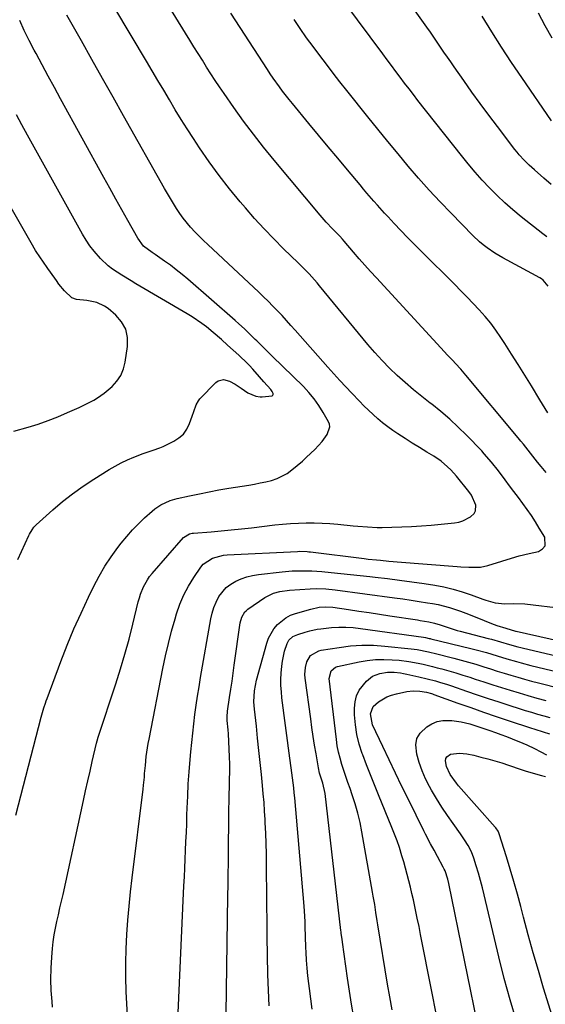
# Model space of a CAD drawing. Units: inches. Extents: x 1873295 to 1878808, y 400269 to 405619.
# Drawn here: x 1876000 to 1876225, y 401194 to 401616 of the extents above; entities that cross this region are included whole.
import ezdxf

# ---------------------------------------------------------------- set-up
doc = ezdxf.new("R2010")
doc.units = ezdxf.units.IN
doc.header["$MEASUREMENT"] = 0
doc.layers.add('7', color=7, linetype='Continuous')
doc.layers.add('8', color=7, linetype='Continuous')

msp = doc.modelspace()

# ---------------------------------------------------------------- linework, layer by layer
at = {"layer": '7', "color": 18}
for points in [[(1876227.55, 401545.26, 1778), (1876224.41, 401548, 1778), (1876220.42, 401551.46, 1778), (1876218.17, 401553.5, 1778), (1876216.01, 401555.65, 1778), (1876213.97, 401557.91, 1778), (1876213, 401559.08, 1778), (1876212.06, 401560.28, 1778), (1876204.59, 401570.06, 1778), (1876200.92, 401574.94, 1778), (1876197.28, 401579.84, 1778), (1876193.71, 401584.79, 1778), (1876190.18, 401589.77, 1778), (1876186.13, 401595.56, 1778), (1876184.66, 401597.67, 1778), (1876183.2, 401599.79, 1778), (1876181.75, 401601.92, 1778), (1876180.3, 401604.05, 1778), (1876178.85, 401606.18, 1778), (1876177.4, 401608.3, 1778), (1876175.92, 401610.41, 1778), (1876174.44, 401612.52, 1778), (1876143.64, 401655.85, 1778)], [(1876046.61, 401184.2, 1768), (1876045.84, 401199.92, 1768), (1876045.65, 401206.01, 1768), (1876045.61, 401212.1, 1768), (1876045.78, 401218.18, 1768), (1876046.09, 401224.27, 1768), (1876046.56, 401230.34, 1768), (1876047.09, 401236.42, 1768), (1876047.72, 401242.48, 1768), (1876048.41, 401248.54, 1768), (1876053.05, 401286.44, 1768), (1876053.24, 401288.14, 1768), (1876053.57, 401291.54, 1768), (1876053.71, 401293.24, 1768), (1876054, 401296.65, 1768), (1876054.41, 401300.41, 1768), (1876054.66, 401302.28, 1768), (1876055.26, 401306.02, 1768), (1876055.6, 401307.88, 1768), (1876061.54, 401338.16, 1768), (1876062.66, 401343.51, 1768), (1876063.88, 401348.83, 1768), (1876065.25, 401354.12, 1768), (1876066.71, 401359.38, 1768), (1876067.34, 401361.53, 1768), (1876068.75, 401365.61, 1768), (1876070.4, 401369.57, 1768), (1876072.43, 401373.36, 1768), (1876074.7, 401377.03, 1768), (1876077.76, 401381.49, 1768), (1876078.79, 401382.72, 1768), (1876082.68, 401385.37, 1768), (1876087.4, 401386.56, 1768), (1876089.02, 401386.72, 1768), (1876119.14, 401388.24, 1768), (1876119.83, 401388.27, 1768), (1876123.24, 401388.14, 1768), (1876123.92, 401388.07, 1768), (1876124.6, 401388, 1768), (1876147.61, 401385.15, 1768), (1876149.36, 401384.94, 1768), (1876152.88, 401384.57, 1768), (1876154.65, 401384.4, 1768), (1876158.17, 401384.09, 1768), (1876159.94, 401383.94, 1768), (1876161.7, 401383.8, 1768), (1876187.32, 401381.79, 1768), (1876188.99, 401381.67, 1768), (1876192.33, 401381.47, 1768), (1876197.31, 401381.52, 1768), (1876200.55, 401382.23, 1768), (1876212.47, 401385.92, 1768), (1876213.88, 401386.33, 1768), (1876218.18, 401387.35, 1768), (1876222.19, 401388.23, 1768), (1876223.92, 401389.27, 1768), (1876225.04, 401390.57, 1768), (1876224.83, 401394.25, 1768), (1876222.53, 401398.18, 1768), (1876220.89, 401400.9, 1768), (1876219.18, 401403.56, 1768), (1876217.37, 401406.17, 1768), (1876215.5, 401408.73, 1768), (1876213.58, 401411.27, 1768), (1876211.67, 401413.8, 1768), (1876209.77, 401416.34, 1768), (1876207.87, 401418.87, 1768), (1876205.02, 401422.67, 1768), (1876202.09, 401426.43, 1768), (1876198.98, 401430.04, 1768), (1876197.9, 401431.2, 1768), (1876191.41, 401437.91, 1768), (1876187.86, 401441.43, 1768), (1876184.2, 401444.83, 1768), (1876180.39, 401448.07, 1768), (1876176.48, 401451.19, 1768), (1876175.82, 401451.69, 1768), (1876172.21, 401454.53, 1768), (1876168.65, 401457.43, 1768), (1876165.18, 401460.43, 1768), (1876161.77, 401463.5, 1768), (1876158.46, 401466.69, 1768), (1876155.25, 401469.96, 1768), (1876152.17, 401473.35, 1768), (1876149.18, 401476.83, 1768), (1876128.54, 401501.85, 1768), (1876127.44, 401503.15, 1768), (1876125.21, 401505.69, 1768), (1876124.06, 401506.94, 1768), (1876121.71, 401509.39, 1768), (1876119.31, 401511.78, 1768), (1876113.15, 401517.77, 1768), (1876108.92, 401522, 1768), (1876104.77, 401526.31, 1768), (1876100.74, 401530.73, 1768), (1876096.79, 401535.23, 1768), (1876094.59, 401537.81, 1768), (1876089.99, 401543.4, 1768), (1876085.54, 401549.11, 1768), (1876081.3, 401554.97, 1768), (1876077.22, 401560.95, 1768), (1876074.57, 401564.97, 1768), (1876071.94, 401569.03, 1768), (1876069.35, 401573.12, 1768), (1876066.82, 401577.25, 1768), (1876064.33, 401581.4, 1768), (1876061.87, 401585.57, 1768), (1876059.4, 401589.74, 1768), (1876056.93, 401593.91, 1768), (1876054.46, 401598.07, 1768), (1876033.95, 401632.51, 1768)], [(1876225.74, 401522.78, 1776), (1876224.03, 401524.11, 1776), (1876214.79, 401531.43, 1776), (1876211.25, 401534.36, 1776), (1876207.8, 401537.37, 1776), (1876204.47, 401540.52, 1776), (1876201.23, 401543.76, 1776), (1876198.1, 401547.12, 1776), (1876195.03, 401550.54, 1776), (1876192.08, 401554.04, 1776), (1876189.19, 401557.61, 1776), (1876170.63, 401581.23, 1776), (1876168.71, 401583.7, 1776), (1876166.8, 401586.16, 1776), (1876164.9, 401588.64, 1776), (1876163.01, 401591.13, 1776), (1876161.13, 401593.62, 1776), (1876159.26, 401596.12, 1776), (1876157.39, 401598.62, 1776), (1876155.53, 401601.13, 1776), (1876133.96, 401630.41, 1776)], [(1876226.11, 401447.45, 1772), (1876225.04, 401449.36, 1772), (1876222.81, 401453.13, 1772), (1876219.13, 401459.13, 1772), (1876216.33, 401463.66, 1772), (1876213.5, 401468.18, 1772), (1876210.65, 401472.67, 1772), (1876207.77, 401477.15, 1772), (1876206.08, 401479.76, 1772), (1876203.95, 401482.86, 1772), (1876201.72, 401485.88, 1772), (1876199.32, 401488.78, 1772), (1876196.83, 401491.59, 1772), (1876194.23, 401494.32, 1772), (1876191.62, 401497.04, 1772), (1876188.98, 401499.73, 1772), (1876186.32, 401502.4, 1772), (1876171.92, 401516.72, 1772), (1876169, 401519.65, 1772), (1876166.1, 401522.61, 1772), (1876163.24, 401525.59, 1772), (1876160.4, 401528.6, 1772), (1876157.86, 401531.33, 1772), (1876156.32, 401533, 1772), (1876153.27, 401536.38, 1772), (1876151.76, 401538.09, 1772), (1876148.79, 401541.54, 1772), (1876147.32, 401543.28, 1772), (1876145.86, 401545.02, 1772), (1876140.49, 401551.47, 1772), (1876136.35, 401556.44, 1772), (1876132.21, 401561.41, 1772), (1876128.07, 401566.38, 1772), (1876123.93, 401571.36, 1772), (1876116.89, 401579.84, 1772), (1876115.46, 401581.6, 1772), (1876112.68, 401585.17, 1772), (1876111.33, 401586.99, 1772), (1876108.72, 401590.69, 1772), (1876107.45, 401592.57, 1772), (1876106.2, 401594.46, 1772), (1876094.54, 401612.42, 1772), (1876090.58, 401618.58, 1772)], [(1876228.04, 401607.89, 1782), (1876225.05, 401613.18, 1782), (1876222.15, 401618.52, 1782)], [(1875998.63, 401275.27, 1764), (1876009.39, 401317.25, 1764), (1876009.66, 401318.27, 1764), (1876010.56, 401321.29, 1764), (1876011.23, 401323.29, 1764), (1876011.58, 401324.28, 1764), (1876011.94, 401325.26, 1764), (1876017.88, 401341.12, 1764), (1876020.61, 401348.1, 1764), (1876023.46, 401355.02, 1764), (1876026.5, 401361.85, 1764), (1876029.67, 401368.64, 1764), (1876031.93, 401373.3, 1764), (1876034.2, 401377.63, 1764), (1876036.64, 401381.85, 1764), (1876039.33, 401385.91, 1764), (1876042.21, 401389.86, 1764), (1876043.69, 401391.78, 1764), (1876046.02, 401394.63, 1764), (1876048.45, 401397.38, 1764), (1876051.02, 401400.01, 1764), (1876053.69, 401402.54, 1764), (1876056.9, 401405.43, 1764), (1876058.07, 401406.4, 1764), (1876060.57, 401408.1, 1764), (1876064.69, 401410.01, 1764), (1876067.61, 401410.84, 1764), (1876072.95, 401412.03, 1764), (1876077.12, 401412.91, 1764), (1876081.3, 401413.75, 1764), (1876085.49, 401414.51, 1764), (1876089.69, 401415.23, 1764), (1876098.22, 401416.61, 1764), (1876100.69, 401417.04, 1764), (1876103.14, 401417.51, 1764), (1876105.58, 401418.05, 1764), (1876108.02, 401418.62, 1764), (1876110.37, 401419.38, 1764), (1876114.7, 401421.6, 1764), (1876116.69, 401423.07, 1764), (1876121.21, 401426.9, 1764), (1876123, 401428.48, 1764), (1876126.43, 401431.79, 1764), (1876129.61, 401435.19, 1764), (1876131.83, 401438.19, 1764), (1876132.94, 401441.51, 1764), (1876132.75, 401442.61, 1764), (1876132.34, 401443.71, 1764), (1876130.11, 401447.67, 1764), (1876128.26, 401450.65, 1764), (1876126.25, 401453.51, 1764), (1876124, 401456.18, 1764), (1876121.59, 401458.74, 1764), (1876108.21, 401471.77, 1764), (1876105.63, 401474.31, 1764), (1876103.08, 401476.89, 1764), (1876101.71, 401478.26, 1764), (1876101.02, 401478.94, 1764), (1876097.9, 401481.99, 1764), (1876096.38, 401483.45, 1764), (1876094.06, 401485.61, 1764), (1876092.48, 401487.01, 1764), (1876072.15, 401504.72, 1764), (1876069.72, 401506.76, 1764), (1876067.25, 401508.75, 1764), (1876064.71, 401510.64, 1764), (1876062.13, 401512.48, 1764), (1876058.16, 401515.21, 1764), (1876056.89, 401516.07, 1764), (1876053.26, 401518.84, 1764), (1876050.77, 401522.21, 1764), (1876046.55, 401529.77, 1764), (1876043.97, 401534.39, 1764), (1876041.4, 401539.02, 1764), (1876038.84, 401543.65, 1764), (1876036.29, 401548.28, 1764), (1876017.76, 401581.9, 1764), (1876015.11, 401586.73, 1764), (1876012.47, 401591.58, 1764), (1876009.85, 401596.43, 1764), (1876007.24, 401601.29, 1764), (1876006.49, 401602.69, 1764), (1876004.33, 401606.88, 1764), (1876002.23, 401611.11, 1764), (1876000.25, 401615.39, 1764)], [(1876014.34, 401193.23, 1766), (1876014.11, 401195.54, 1766), (1876013.77, 401200.3, 1766), (1876013.6, 401205.07, 1766), (1876013.69, 401209.84, 1766), (1876013.95, 401214.6, 1766), (1876014.25, 401218.26, 1766), (1876014.56, 401221.19, 1766), (1876014.96, 401224.1, 1766), (1876015.5, 401227, 1766), (1876016.13, 401229.88, 1766), (1876016.81, 401232.75, 1766), (1876017.49, 401235.62, 1766), (1876018.14, 401238.5, 1766), (1876018.78, 401241.38, 1766), (1876027.55, 401281.56, 1766), (1876028.47, 401285.77, 1766), (1876029.41, 401289.97, 1766), (1876030.36, 401294.17, 1766), (1876031.32, 401298.37, 1766), (1876033.1, 401306.1, 1766), (1876033.36, 401307.09, 1766), (1876033.88, 401308.72, 1766), (1876041.38, 401331.58, 1766), (1876043.37, 401337.91, 1766), (1876045.27, 401344.27, 1766), (1876047.02, 401350.68, 1766), (1876048.66, 401357.11, 1766), (1876051, 401366.7, 1766), (1876051.45, 401368.34, 1766), (1876051.96, 401369.96, 1766), (1876053.24, 401373.11, 1766), (1876054.87, 401376.08, 1766), (1876055.85, 401377.46, 1766), (1876056.91, 401378.79, 1766), (1876070.35, 401394.23, 1766), (1876072.85, 401395.72, 1766), (1876074.02, 401395.97, 1766), (1876074.61, 401396.04, 1766), (1876082.1, 401396.64, 1766), (1876086.44, 401397, 1766), (1876090.77, 401397.41, 1766), (1876095.1, 401397.86, 1766), (1876099.43, 401398.34, 1766), (1876109.38, 401399.52, 1766), (1876112.74, 401399.86, 1766), (1876116.1, 401400.15, 1766), (1876119.47, 401400.33, 1766), (1876122.85, 401400.45, 1766), (1876126.23, 401400.45, 1766), (1876129.6, 401400.37, 1766), (1876132.97, 401400.17, 1766), (1876136.33, 401399.88, 1766), (1876142.83, 401399.19, 1766), (1876144.89, 401398.99, 1766), (1876149.02, 401398.67, 1766), (1876153.17, 401398.48, 1766), (1876155.24, 401398.45, 1766), (1876159.38, 401398.52, 1766), (1876163.67, 401398.69, 1766), (1876167.88, 401398.89, 1766), (1876172.09, 401399.15, 1766), (1876176.29, 401399.48, 1766), (1876180.49, 401399.86, 1766), (1876186.24, 401400.43, 1766), (1876188.05, 401400.76, 1766), (1876189.8, 401401.27, 1766), (1876193.02, 401403.01, 1766), (1876194.62, 401404.47, 1766), (1876195.23, 401405.51, 1766), (1876195.35, 401408, 1766), (1876193.52, 401412.31, 1766), (1876192.4, 401413.81, 1766), (1876191.83, 401414.56, 1766), (1876191.25, 401415.3, 1766), (1876188.3, 401418.99, 1766), (1876187.12, 401420.42, 1766), (1876184.61, 401423.16, 1766), (1876183.3, 401424.47, 1766), (1876180.48, 401426.87, 1766), (1876177.41, 401428.93, 1766), (1876174.36, 401430.74, 1766), (1876171.25, 401432.62, 1766), (1876168.16, 401434.54, 1766), (1876165.11, 401436.51, 1766), (1876162.07, 401438.51, 1766), (1876159.87, 401440, 1766), (1876157.66, 401441.57, 1766), (1876155.51, 401443.2, 1766), (1876153.43, 401444.94, 1766), (1876151.42, 401446.75, 1766), (1876149.45, 401448.62, 1766), (1876147.51, 401450.52, 1766), (1876145.6, 401452.45, 1766), (1876142.27, 401455.92, 1766), (1876139.69, 401458.66, 1766), (1876137.13, 401461.42, 1766), (1876134.6, 401464.21, 1766), (1876132.1, 401467.02, 1766), (1876118.15, 401482.85, 1766), (1876116.27, 401484.96, 1766), (1876114.38, 401487.06, 1766), (1876112.46, 401489.13, 1766), (1876110.53, 401491.2, 1766), (1876108.58, 401493.23, 1766), (1876106.59, 401495.24, 1766), (1876104.57, 401497.21, 1766), (1876102.52, 401499.16, 1766), (1876080.69, 401519.5, 1766), (1876078.83, 401521.28, 1766), (1876077, 401523.1, 1766), (1876075.22, 401524.96, 1766), (1876073.47, 401526.86, 1766), (1876073.37, 401526.98, 1766), (1876070.19, 401530.83, 1766), (1876068.73, 401532.85, 1766), (1876067.34, 401534.92, 1766), (1876066.01, 401537.05, 1766), (1876064.71, 401539.18, 1766), (1876063.44, 401541.34, 1766), (1876062.19, 401543.51, 1766), (1876044.69, 401574.65, 1766), (1876040.19, 401582.66, 1766), (1876035.69, 401590.66, 1766), (1876031.18, 401598.66, 1766), (1876026.67, 401606.66, 1766), (1876020.41, 401617.76, 1766)], [(1876226.35, 401501.66, 1774), (1876224.16, 401504.29, 1774), (1876223.47, 401504.8, 1774), (1876222.73, 401505.26, 1774), (1876214.01, 401510, 1774), (1876212.25, 401510.96, 1774), (1876208.72, 401512.86, 1774), (1876206.95, 401513.8, 1774), (1876203.49, 401515.81, 1774), (1876200.19, 401518.07, 1774), (1876198.54, 401519.36, 1774), (1876196.98, 401520.66, 1774), (1876194.03, 401523.45, 1774), (1876184.78, 401532.93, 1774), (1876180.06, 401537.86, 1774), (1876175.43, 401542.86, 1774), (1876170.91, 401547.96, 1774), (1876166.46, 401553.13, 1774), (1876162.08, 401558.37, 1774), (1876157.74, 401563.63, 1774), (1876153.43, 401568.92, 1774), (1876149.15, 401574.23, 1774), (1876140.13, 401585.5, 1774), (1876137.2, 401589.2, 1774), (1876134.29, 401592.92, 1774), (1876131.42, 401596.67, 1774), (1876128.57, 401600.44, 1774), (1876125.77, 401604.24, 1774), (1876123, 401608.06, 1774), (1876120.29, 401611.93, 1774), (1876117.61, 401615.82, 1774)], [(1875999.48, 401384.71, 1762), (1876004.17, 401395.01, 1762), (1876004.48, 401395.65, 1762), (1876005.53, 401397.5, 1762), (1876006.36, 401398.64, 1762), (1876006.84, 401399.16, 1762), (1876007.35, 401399.65, 1762), (1876014.46, 401406, 1762), (1876018.63, 401409.54, 1762), (1876022.91, 401412.92, 1762), (1876027.37, 401416.08, 1762), (1876031.93, 401419.09, 1762), (1876038.54, 401423.2, 1762), (1876041.08, 401424.69, 1762), (1876043.66, 401426.09, 1762), (1876046.31, 401427.36, 1762), (1876049.01, 401428.53, 1762), (1876053.07, 401430.15, 1762), (1876057.39, 401431.59, 1762), (1876060.26, 401432.55, 1762), (1876061.66, 401433.14, 1762), (1876063.04, 401433.77, 1762), (1876066.18, 401435.32, 1762), (1876068.38, 401436.75, 1762), (1876070.29, 401438.45, 1762), (1876071.75, 401440.55, 1762), (1876072.9, 401442.91, 1762), (1876074.04, 401446.16, 1762), (1876074.7, 401448.09, 1762), (1876075.71, 401450.96, 1762), (1876076.74, 401452.67, 1762), (1876077.38, 401453.44, 1762), (1876084.18, 401460.5, 1762), (1876085.19, 401461.23, 1762), (1876087.44, 401461.77, 1762), (1876089.97, 401461.06, 1762), (1876092.36, 401459.84, 1762), (1876095.02, 401458.07, 1762), (1876097.89, 401456.1, 1762), (1876101.24, 401454.61, 1762), (1876103.06, 401454.35, 1762), (1876104, 401454.36, 1762), (1876108.27, 401454.84, 1762), (1876108.54, 401455.05, 1762), (1876108.65, 401455.38, 1762), (1876108.66, 401455.77, 1762), (1876108.28, 401456.7, 1762), (1876107.69, 401457.51, 1762), (1876104.64, 401460.85, 1762), (1876102.79, 401462.92, 1762), (1876099.95, 401466.16, 1762), (1876098.51, 401467.74, 1762), (1876097.04, 401469.29, 1762), (1876094.74, 401471.52, 1762), (1876093.95, 401472.24, 1762), (1876089.18, 401476.51, 1762), (1876086.57, 401478.85, 1762), (1876083.05, 401481.92, 1762), (1876080.1, 401484.27, 1762), (1876078.13, 401485.77, 1762), (1876074.06, 401488.55, 1762), (1876071.95, 401489.85, 1762), (1876049.94, 401502.79, 1762), (1876047.93, 401503.99, 1762), (1876043.92, 401506.43, 1762), (1876040, 401509, 1762), (1876038.15, 401510.42, 1762), (1876034.77, 401513.63, 1762), (1876032.07, 401516.71, 1762), (1876030.28, 401519.02, 1762), (1876028.66, 401521.44, 1762), (1876027.15, 401523.95, 1762), (1876003.65, 401566.36, 1762), (1876001.24, 401570.7, 1762), (1875998.85, 401575.05, 1762)], [(1876088.44, 401180.24, 1772), (1876089.33, 401240.87, 1772), (1876089.4, 401245.53, 1772), (1876089.46, 401250.18, 1772), (1876089.51, 401254.84, 1772), (1876089.56, 401259.49, 1772), (1876089.59, 401262.61, 1772), (1876089.62, 401265.71, 1772), (1876089.65, 401268.8, 1772), (1876089.68, 401271.89, 1772), (1876089.72, 401274.98, 1772), (1876089.76, 401278.07, 1772), (1876089.82, 401281.17, 1772), (1876089.88, 401284.26, 1772), (1876089.96, 401287.35, 1772), (1876090.04, 401290.56, 1772), (1876090.09, 401293.83, 1772), (1876090.09, 401297.1, 1772), (1876090.02, 401300.37, 1772), (1876089.9, 401303.63, 1772), (1876089.75, 401306.81, 1772), (1876089.54, 401310.16, 1772), (1876089.41, 401311.83, 1772), (1876089.03, 401315.85, 1772), (1876088.97, 401317.36, 1772), (1876089.19, 401319.88, 1772), (1876090.07, 401325.75, 1772), (1876090.58, 401329.19, 1772), (1876091.09, 401332.63, 1772), (1876091.57, 401336.07, 1772), (1876092.05, 401339.51, 1772), (1876094.53, 401357.64, 1772), (1876095.24, 401360.13, 1772), (1876096.62, 401362.31, 1772), (1876097.24, 401362.9, 1772), (1876097.91, 401363.44, 1772), (1876105.11, 401368.44, 1772), (1876108.8, 401370.31, 1772), (1876111.5, 401371.02, 1772), (1876115.66, 401371.58, 1772), (1876124.47, 401372.2, 1772), (1876127.15, 401372.31, 1772), (1876131.18, 401372.17, 1772), (1876135.19, 401371.76, 1772), (1876160.64, 401368.38, 1772), (1876164.16, 401367.89, 1772), (1876167.68, 401367.38, 1772), (1876171.19, 401366.84, 1772), (1876174.7, 401366.27, 1772), (1876176.79, 401365.92, 1772), (1876179.23, 401365.44, 1772), (1876184.05, 401364.2, 1772), (1876188.77, 401362.58, 1772), (1876191.11, 401361.72, 1772), (1876195.76, 401359.9, 1772), (1876202.03, 401357.38, 1772), (1876204.3, 401356.53, 1772), (1876208.17, 401355.33, 1772), (1876212.3, 401354.14, 1772), (1876212.66, 401354.06, 1772), (1876256.31, 401344.25, 1772)], [(1876107.03, 401193.76, 1774), (1876106.66, 401200.44, 1774), (1876106.44, 401207.13, 1774), (1876106.18, 401223.48, 1774), (1876106.08, 401230.11, 1774), (1876106, 401236.74, 1774), (1876105.94, 401243.37, 1774), (1876105.88, 401249.99, 1774), (1876105.85, 401254.48, 1774), (1876105.79, 401258.86, 1774), (1876105.69, 401263.24, 1774), (1876105.53, 401267.62, 1774), (1876105.32, 401272, 1774), (1876105.24, 401273.45, 1774), (1876105.01, 401277.1, 1774), (1876104.76, 401280.75, 1774), (1876104.45, 401284.4, 1774), (1876104.11, 401288.04, 1774), (1876103.65, 401292.67, 1774), (1876103.12, 401297.86, 1774), (1876102.59, 401303.06, 1774), (1876102.04, 401308.25, 1774), (1876101.48, 401313.44, 1774), (1876100.69, 401320.71, 1774), (1876100.47, 401323.83, 1774), (1876100.65, 401328.5, 1774), (1876101.53, 401333.08, 1774), (1876105.96, 401348.95, 1774), (1876106.75, 401351.15, 1774), (1876109.01, 401355.15, 1774), (1876110.49, 401356.95, 1774), (1876114.07, 401359.85, 1774), (1876116.12, 401360.88, 1774), (1876118.29, 401361.7, 1774), (1876124.77, 401363.56, 1774), (1876128.33, 401364.35, 1774), (1876131, 401364.5, 1774), (1876134.17, 401364.29, 1774), (1876140.89, 401363.32, 1774), (1876145.3, 401362.68, 1774), (1876149.71, 401362.02, 1774), (1876154.12, 401361.36, 1774), (1876158.53, 401360.69, 1774), (1876170.37, 401358.87, 1774), (1876171.59, 401358.68, 1774), (1876175.23, 401358.07, 1774), (1876177.64, 401357.57, 1774), (1876180.09, 401356.79, 1774), (1876183.48, 401355.61, 1774), (1876187.37, 401354.41, 1774), (1876188.69, 401354.06, 1774), (1876200.69, 401351, 1774), (1876202, 401350.65, 1774), (1876205.91, 401349.54, 1774), (1876209.72, 401348.41, 1774), (1876213.36, 401347.38, 1774), (1876214.58, 401347.07, 1774), (1876215.8, 401346.77, 1774), (1876248.05, 401339.3, 1774)], [(1876125.42, 401192.29, 1776), (1876124.78, 401196.69, 1776), (1876124.18, 401201.1, 1776), (1876123.89, 401203.31, 1776), (1876123.5, 401206.61, 1776), (1876123.18, 401209.92, 1776), (1876122.95, 401213.24, 1776), (1876122.79, 401216.56, 1776), (1876122.71, 401218.8, 1776), (1876122.56, 401223.22, 1776), (1876122.41, 401227.63, 1776), (1876122.31, 401229.84, 1776), (1876122.05, 401234.25, 1776), (1876121.87, 401236.45, 1776), (1876117.88, 401282.79, 1776), (1876117.68, 401284.92, 1776), (1876117.46, 401287.05, 1776), (1876116.95, 401291.3, 1776), (1876116.39, 401295.55, 1776), (1876115.83, 401299.79, 1776), (1876112.45, 401325.55, 1776), (1876112.18, 401328.18, 1776), (1876112.02, 401330.8, 1776), (1876112, 401333.43, 1776), (1876112.09, 401336.06, 1776), (1876112.35, 401339.17, 1776), (1876112.65, 401341.29, 1776), (1876113.59, 401345.47, 1776), (1876114.6, 401348.78, 1776), (1876115.39, 401350.18, 1776), (1876117.16, 401351.84, 1776), (1876119.19, 401352.7, 1776), (1876122.42, 401353.66, 1776), (1876124.4, 401354.2, 1776), (1876127.49, 401354.89, 1776), (1876129.06, 401355.13, 1776), (1876133.65, 401355.58, 1776), (1876136.74, 401355.75, 1776), (1876139.83, 401355.78, 1776), (1876142.91, 401355.6, 1776), (1876145.99, 401355.27, 1776), (1876173.03, 401351.45, 1776), (1876173.82, 401351.32, 1776), (1876175.4, 401351, 1776), (1876175.79, 401350.91, 1776), (1876176.18, 401350.82, 1776), (1876193.27, 401346.66, 1776), (1876195.5, 401346.1, 1776), (1876199.93, 401344.88, 1776), (1876204.48, 401343.51, 1776), (1876208.59, 401342.27, 1776), (1876212.71, 401341.06, 1776), (1876214.78, 401340.48, 1776), (1876218.95, 401339.42, 1776), (1876239.83, 401334.41, 1776)], [(1876143.15, 401188.8, 1778), (1876142.23, 401194.4, 1778), (1876141.36, 401200, 1778), (1876140.53, 401205.62, 1778), (1876138.33, 401220.96, 1778), (1876138.15, 401222.21, 1778), (1876137.82, 401224.73, 1778), (1876137.75, 401225.36, 1778), (1876137.67, 401225.99, 1778), (1876130.86, 401284.6, 1778), (1876129.91, 401288.97, 1778), (1876128.55, 401293.35, 1778), (1876128.05, 401295.64, 1778), (1876127.03, 401301.58, 1778), (1876126.42, 401305.32, 1778), (1876125.82, 401309.07, 1778), (1876125.27, 401312.83, 1778), (1876124.74, 401316.58, 1778), (1876122.4, 401333.92, 1778), (1876122.29, 401335.47, 1778), (1876122.49, 401338.54, 1778), (1876123.06, 401341.01, 1778), (1876124.6, 401343.64, 1778), (1876128.21, 401345.67, 1778), (1876129.24, 401345.91, 1778), (1876136.89, 401347.15, 1778), (1876141.77, 401347.74, 1778), (1876146.67, 401348.08, 1778), (1876151.57, 401348.03, 1778), (1876156.49, 401347.72, 1778), (1876167.77, 401346.56, 1778), (1876170.24, 401346.24, 1778), (1876175.11, 401345.24, 1778), (1876176.32, 401344.95, 1778), (1876177.53, 401344.65, 1778), (1876186, 401342.5, 1778), (1876189.12, 401341.68, 1778), (1876192.23, 401340.82, 1778), (1876195.32, 401339.91, 1778), (1876198.4, 401338.96, 1778), (1876198.75, 401338.85, 1778), (1876201.65, 401337.93, 1778), (1876204.56, 401337.02, 1778), (1876207.47, 401336.12, 1778), (1876210.38, 401335.23, 1778), (1876213.3, 401334.37, 1778), (1876216.22, 401333.54, 1778), (1876219.16, 401332.75, 1778), (1876222.11, 401331.99, 1778), (1876231.69, 401329.6, 1778)], [(1876182.5, 401169.57, 1782), (1876172.47, 401220.71, 1782), (1876171.77, 401224.23, 1782), (1876171.06, 401227.75, 1782), (1876170.32, 401231.27, 1782), (1876169.58, 401234.79, 1782), (1876168.64, 401239.08, 1782), (1876168.02, 401241.8, 1782), (1876167.38, 401244.51, 1782), (1876166.72, 401247.22, 1782), (1876166.03, 401249.92, 1782), (1876165.31, 401252.62, 1782), (1876164.55, 401255.3, 1782), (1876163.77, 401257.97, 1782), (1876162.68, 401261.43, 1782), (1876161.69, 401264.33, 1782), (1876160.62, 401267.2, 1782), (1876159.5, 401270.06, 1782), (1876153.74, 401284.09, 1782), (1876152.01, 401288.34, 1782), (1876150.31, 401292.6, 1782), (1876148.64, 401296.87, 1782), (1876146.99, 401301.15, 1782), (1876146.77, 401301.73, 1782), (1876145.46, 401305.76, 1782), (1876144.43, 401309.85, 1782), (1876143.83, 401314.03, 1782), (1876143.51, 401318.26, 1782), (1876143.44, 401321.13, 1782), (1876143.7, 401323.85, 1782), (1876144.33, 401326.42, 1782), (1876145.53, 401328.79, 1782), (1876148.62, 401332.66, 1782), (1876151.19, 401334.76, 1782), (1876154.27, 401336, 1782), (1876157.63, 401336.58, 1782), (1876160.38, 401336.56, 1782), (1876163.12, 401336.22, 1782), (1876164.48, 401335.99, 1782), (1876165.84, 401335.71, 1782), (1876171.02, 401334.56, 1782), (1876174.55, 401333.72, 1782), (1876178.06, 401332.79, 1782), (1876179.8, 401332.28, 1782), (1876183.27, 401331.2, 1782), (1876184.99, 401330.63, 1782), (1876191.4, 401328.41, 1782), (1876196, 401326.84, 1782), (1876200.61, 401325.29, 1782), (1876205.23, 401323.78, 1782), (1876209.85, 401322.28, 1782), (1876213.89, 401320.99, 1782), (1876216.5, 401320.18, 1782), (1876219.13, 401319.38, 1782), (1876221.76, 401318.63, 1782), (1876224.4, 401317.89, 1782), (1876227.05, 401317.17, 1782)], [(1876197.28, 401180.52, 1784), (1876183.82, 401246.15, 1784), (1876183.4, 401247.95, 1784), (1876182.24, 401251.46, 1784), (1876181.85, 401252.29, 1784), (1876181.44, 401253.12, 1784), (1876179.01, 401257.61, 1784), (1876177.51, 401260.36, 1784), (1876175.99, 401263.1, 1784), (1876173.77, 401267.25, 1784), (1876173.07, 401268.65, 1784), (1876166.5, 401281.98, 1784), (1876163.71, 401287.66, 1784), (1876160.96, 401293.35, 1784), (1876158.23, 401299.06, 1784), (1876155.53, 401304.79, 1784), (1876151.2, 401314.05, 1784), (1876150.27, 401318.68, 1784), (1876151.47, 401321.78, 1784), (1876153.75, 401323.8, 1784), (1876157.35, 401326.02, 1784), (1876159.32, 401326.76, 1784), (1876161.37, 401327.32, 1784), (1876165.81, 401328.19, 1784), (1876168.62, 401328.51, 1784), (1876171.45, 401328.37, 1784), (1876174.27, 401327.96, 1784), (1876176.35, 401327.37, 1784), (1876176.86, 401327.2, 1784), (1876177.37, 401327.02, 1784), (1876187.72, 401323.29, 1784), (1876193.18, 401321.35, 1784), (1876198.64, 401319.43, 1784), (1876204.12, 401317.56, 1784), (1876209.61, 401315.73, 1784), (1876218.82, 401312.68, 1784), (1876220.61, 401312.11, 1784), (1876224.2, 401311.05, 1784), (1876226.86, 401310.18, 1784)], [(1876212.7, 401187.16, 1786), (1876210.01, 401196.26, 1786), (1876207.54, 401205.43, 1786), (1876205.23, 401214.65, 1786), (1876198.92, 401241.19, 1786), (1876198.15, 401244.31, 1786), (1876197.33, 401247.43, 1786), (1876196.46, 401250.52, 1786), (1876195.54, 401253.61, 1786), (1876194.52, 401256.92, 1786), (1876193.48, 401259.69, 1786), (1876192.13, 401262.32, 1786), (1876190.55, 401264.84, 1786), (1876189.72, 401266.08, 1786), (1876188.87, 401267.29, 1786), (1876185.62, 401271.77, 1786), (1876183.18, 401275.25, 1786), (1876180.83, 401278.79, 1786), (1876178.59, 401282.4, 1786), (1876176.44, 401286.07, 1786), (1876175.6, 401287.55, 1786), (1876173.89, 401290.88, 1786), (1876172.39, 401294.29, 1786), (1876171.17, 401297.81, 1786), (1876170.15, 401301.41, 1786), (1876169.74, 401305.43, 1786), (1876170.19, 401308.08, 1786), (1876171.54, 401310.41, 1786), (1876174.34, 401313.16, 1786), (1876176.53, 401314.46, 1786), (1876178.82, 401315.4, 1786), (1876181.27, 401315.83, 1786), (1876183.81, 401315.92, 1786), (1876185.17, 401315.82, 1786), (1876189.03, 401315.31, 1786), (1876192.82, 401314.39, 1786), (1876195.42, 401313.6, 1786), (1876198.82, 401312.47, 1786), (1876201.34, 401311.59, 1786), (1876203.73, 401310.73, 1786), (1876206.11, 401309.86, 1786), (1876208.48, 401308.96, 1786), (1876210.84, 401308.03, 1786), (1876215.52, 401306.17, 1786), (1876217.21, 401305.46, 1786), (1876220.52, 401303.89, 1786), (1876223.15, 401302.47, 1786), (1876225.62, 401301.12, 1786)], [(1876227.95, 401189.53, 1788), (1876224.37, 401201.32, 1788), (1876222.12, 401208.88, 1788), (1876219.93, 401216.46, 1788), (1876217.82, 401224.06, 1788), (1876215.77, 401231.67, 1788), (1876214.59, 401236.18, 1788), (1876213.14, 401241.55, 1788), (1876211.64, 401246.9, 1788), (1876210.07, 401252.23, 1788), (1876208.45, 401257.55, 1788), (1876205.39, 401267.35, 1788), (1876205.25, 401267.75, 1788), (1876204.9, 401268.51, 1788), (1876203.97, 401269.9, 1788), (1876203.69, 401270.22, 1788), (1876188.01, 401287.93, 1788), (1876187.09, 401289.02, 1788), (1876184.39, 401292.77, 1788), (1876182.81, 401296.12, 1788), (1876182.33, 401298.66, 1788), (1876182.49, 401299.52, 1788), (1876182.95, 401300.27, 1788), (1876184.51, 401301.43, 1788), (1876188.45, 401301.91, 1788), (1876191.53, 401301.56, 1788), (1876194.58, 401300.95, 1788), (1876197.55, 401300.21, 1788), (1876200.54, 401299.43, 1788), (1876203.51, 401298.6, 1788), (1876206.46, 401297.69, 1788), (1876209.39, 401296.73, 1788), (1876214.75, 401294.89, 1788), (1876216.47, 401294.31, 1788), (1876219.93, 401293.25, 1788), (1876223.42, 401292.32, 1788), (1876225.19, 401291.94, 1788)]]:
    msp.add_polyline3d(points, dxfattribs=at)
at = {"layer": '8', "color": 18}
for points in [[(1876225.42, 401422.05, 1770), (1876223.34, 401424.49, 1770), (1876221.78, 401426.37, 1770), (1876218.72, 401430.19, 1770), (1876215.7, 401434.04, 1770), (1876214.58, 401435.44, 1770), (1876213.44, 401436.83, 1770), (1876191.1, 401463.58, 1770), (1876188.89, 401466.16, 1770), (1876186.61, 401468.67, 1770), (1876185.46, 401469.91, 1770), (1876183.16, 401472.4, 1770), (1876182, 401473.65, 1770), (1876152.84, 401505.24, 1770), (1876150.36, 401507.96, 1770), (1876147.91, 401510.7, 1770), (1876145.5, 401513.47, 1770), (1876143.11, 401516.26, 1770), (1876139.1, 401521.01, 1770), (1876138.35, 401521.86, 1770), (1876137.2, 401523.11, 1770), (1876136.02, 401524.33, 1770), (1876134.05, 401526.32, 1770), (1876131.34, 401529.17, 1770), (1876128.76, 401532.13, 1770), (1876109.05, 401555.71, 1770), (1876104.59, 401561.19, 1770), (1876100.23, 401566.74, 1770), (1876096.01, 401572.4, 1770), (1876091.9, 401578.15, 1770), (1876087.71, 401584.15, 1770), (1876085.78, 401586.96, 1770), (1876083.88, 401589.78, 1770), (1876082.02, 401592.64, 1770), (1876080.19, 401595.51, 1770), (1876078.39, 401598.39, 1770), (1876076.59, 401601.28, 1770), (1876074.8, 401604.17, 1770), (1876073.01, 401607.07, 1770), (1876053.23, 401639.26, 1770)], [(1876227.7, 401572.44, 1780), (1876214.99, 401591.01, 1780), (1876210.63, 401597.48, 1780), (1876206.34, 401604, 1780), (1876202.16, 401610.59, 1780), (1876198.06, 401617.22, 1780)], [(1875997.77, 401439.61, 1760), (1876003.87, 401441.38, 1760), (1876008.15, 401442.73, 1760), (1876012.39, 401444.19, 1760), (1876016.56, 401445.84, 1760), (1876020.69, 401447.6, 1760), (1876025.67, 401449.86, 1760), (1876028.85, 401451.37, 1760), (1876031.98, 401452.99, 1760), (1876033.49, 401453.88, 1760), (1876036.35, 401455.89, 1760), (1876039.75, 401458.85, 1760), (1876041.79, 401461.1, 1760), (1876043.47, 401463.55, 1760), (1876044.6, 401466.29, 1760), (1876045.37, 401469.23, 1760), (1876046.38, 401475.97, 1760), (1876046.35, 401479.75, 1760), (1876045.62, 401483.27, 1760), (1876043.85, 401486.41, 1760), (1876041.39, 401489.29, 1760), (1876038.04, 401492.13, 1760), (1876036.55, 401493.2, 1760), (1876033.28, 401494.72, 1760), (1876028.91, 401495.58, 1760), (1876024.5, 401495.96, 1760), (1876022.58, 401496.77, 1760), (1876019.41, 401499.78, 1760), (1876017.05, 401502.6, 1760), (1876015.96, 401504.09, 1760), (1876013.42, 401507.76, 1760), (1876012.36, 401509.3, 1760), (1876010.22, 401512.38, 1760), (1876009.14, 401513.92, 1760), (1876007.07, 401517.03, 1760), (1876005.14, 401520.24, 1760), (1875995.44, 401537.29, 1760)], [(1876067.96, 401187.59, 1770), (1876070.53, 401245.08, 1770), (1876070.7, 401248.88, 1770), (1876070.87, 401252.67, 1770), (1876071.05, 401256.47, 1770), (1876071.22, 401260.27, 1770), (1876071.39, 401264.07, 1770), (1876071.54, 401267.87, 1770), (1876071.68, 401271.66, 1770), (1876071.81, 401275.46, 1770), (1876071.91, 401278.31, 1770), (1876072.12, 401283.53, 1770), (1876072.39, 401288.74, 1770), (1876072.74, 401293.95, 1770), (1876073.16, 401299.16, 1770), (1876073.46, 401302.51, 1770), (1876073.84, 401306.49, 1770), (1876074.25, 401310.46, 1770), (1876074.72, 401314.43, 1770), (1876075.22, 401318.4, 1770), (1876075.77, 401322.35, 1770), (1876076.35, 401326.31, 1770), (1876076.98, 401330.25, 1770), (1876077.64, 401334.19, 1770), (1876081.98, 401359.29, 1770), (1876082.55, 401361.79, 1770), (1876083.3, 401364.22, 1770), (1876084.29, 401366.56, 1770), (1876085.48, 401368.87, 1770), (1876088.59, 401372.73, 1770), (1876090.54, 401374.23, 1770), (1876092.68, 401375.52, 1770), (1876095.03, 401376.51, 1770), (1876097.42, 401377.34, 1770), (1876099.88, 401377.92, 1770), (1876102.39, 401378.34, 1770), (1876112.52, 401379.52, 1770), (1876116.76, 401379.88, 1770), (1876118.89, 401379.96, 1770), (1876123.14, 401379.94, 1770), (1876125.27, 401379.86, 1770), (1876129.52, 401379.55, 1770), (1876133.52, 401379.17, 1770), (1876137.64, 401378.76, 1770), (1876141.76, 401378.34, 1770), (1876145.88, 401377.9, 1770), (1876150, 401377.45, 1770), (1876152.28, 401377.19, 1770), (1876157.53, 401376.56, 1770), (1876162.78, 401375.9, 1770), (1876168.02, 401375.18, 1770), (1876173.26, 401374.42, 1770), (1876177.76, 401373.74, 1770), (1876181.73, 401373.02, 1770), (1876185.66, 401372.12, 1770), (1876189.52, 401370.98, 1770), (1876193.34, 401369.67, 1770), (1876198.31, 401367.79, 1770), (1876199.62, 401367.33, 1770), (1876203.63, 401366.19, 1770), (1876207.73, 401365.77, 1770), (1876211.31, 401365.99, 1770), (1876216.28, 401365.8, 1770), (1876233.03, 401363.72, 1770)], [(1876159.52, 401192.1, 1780), (1876158.56, 401197.53, 1780), (1876157.64, 401202.97, 1780), (1876153.5, 401228.39, 1780), (1876153.22, 401230.15, 1780), (1876152.66, 401233.65, 1780), (1876152.1, 401237.16, 1780), (1876151.52, 401240.67, 1780), (1876151.22, 401242.42, 1780), (1876146.67, 401268.19, 1780), (1876145.86, 401272.22, 1780), (1876144.91, 401276.22, 1780), (1876143.77, 401280.16, 1780), (1876142.49, 401284.07, 1780), (1876141.57, 401286.68, 1780), (1876140.66, 401289.26, 1780), (1876139.77, 401291.85, 1780), (1876138.91, 401294.45, 1780), (1876138.05, 401297.05, 1780), (1876137.29, 401299.67, 1780), (1876136.63, 401302.31, 1780), (1876136.12, 401304.99, 1780), (1876135.73, 401307.69, 1780), (1876132.68, 401333.79, 1780), (1876133.43, 401337.05, 1780), (1876135.32, 401338.63, 1780), (1876136.13, 401338.91, 1780), (1876145.41, 401340.94, 1780), (1876148.92, 401341.54, 1780), (1876152.44, 401341.93, 1780), (1876155.99, 401342.01, 1780), (1876159.54, 401341.88, 1780), (1876162.52, 401341.63, 1780), (1876166.66, 401341.16, 1780), (1876170.76, 401340.41, 1780), (1876172.8, 401339.95, 1780), (1876176.85, 401338.97, 1780), (1876178.88, 401338.45, 1780), (1876180.85, 401337.92, 1780), (1876183.85, 401337.1, 1780), (1876186.83, 401336.23, 1780), (1876189.8, 401335.32, 1780), (1876192.76, 401334.37, 1780), (1876195.08, 401333.6, 1780), (1876198.83, 401332.37, 1780), (1876202.58, 401331.16, 1780), (1876206.34, 401329.96, 1780), (1876210.11, 401328.78, 1780), (1876213.89, 401327.63, 1780), (1876217.67, 401326.52, 1780), (1876221.48, 401325.47, 1780), (1876225.29, 401324.45, 1780)]]:
    msp.add_polyline3d(points, dxfattribs=at)

doc.saveas('drawing.dxf')
